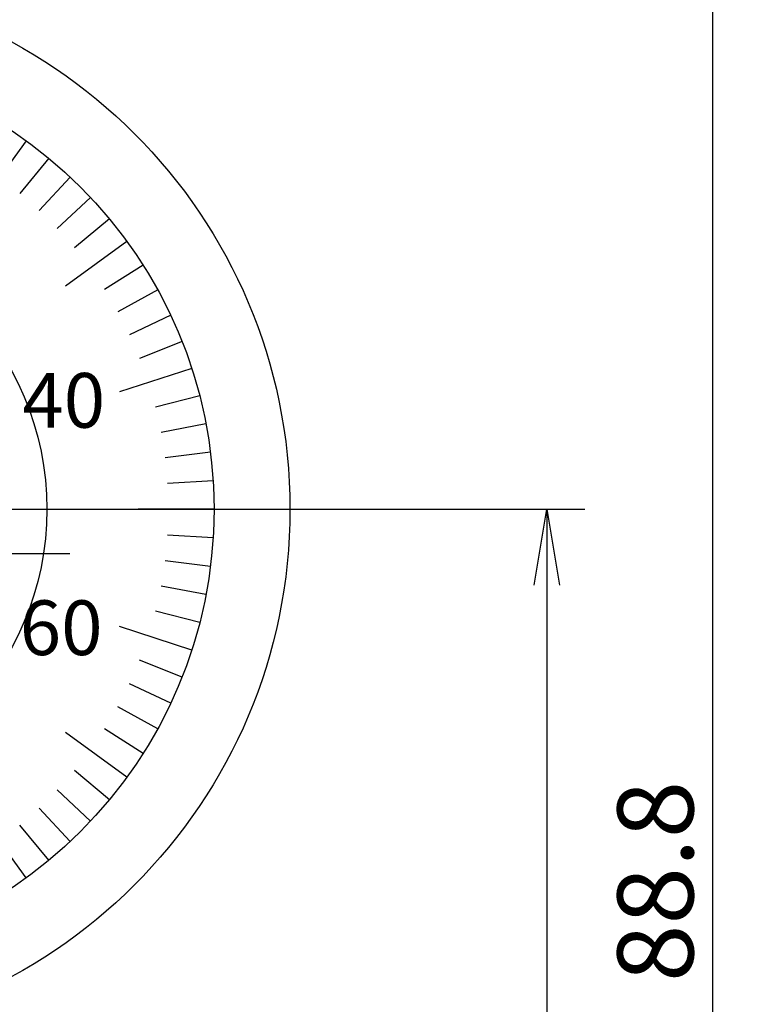
# Model space of a CAD drawing. Extents: x 0 to 270, y 0 to 195.
# Drawn here: x 81 to 105, y 93 to 126 of the extents above; entities that cross this region are included whole.
import ezdxf

# ---------------------------------------------------------------- set-up
doc = ezdxf.new("R2010")
doc.units = 0
doc.linetypes.add('CENTER2', pattern=[28.575, 19.05, -3.175, 3.175, -3.175])
doc.layers.get('0').update_dxf_attribs({"linetype": 'CONTINUOUS'})
doc.layers.get('DEFPOINTS').update_dxf_attribs({"linetype": 'CONTINUOUS'})
for name, color, linetype in [('中心線', 4, 'CENTER2'), ('外形線', 7, 'CONTINUOUS'), ('文字', 6, 'CONTINUOUS'), ('目盛', 70, 'CONTINUOUS')]:
    doc.layers.add(name, color=color, linetype=linetype)
doc.styles.add('STYLE3', font='romans.shx', dxfattribs={"bigfont": 'bigfont.shx'})
doc.dimstyles.get("Standard").update_dxf_attribs({"dimtxt": 2.5, "dimasz": 2.5, "dimexe": 1.25, "dimexo": 0.625, "dimtad": 1, "dimcen": 2.5, "dimazin": 3, "dimtfac": 1, "dimtmove": 0, "dimatfit": 3})

# ---------------------------------------------------------------- blocks, each defined once
blk = doc.blocks.new('_OPEN')
at = {"color": 0, "linetype": 'BYBLOCK'}
for p, q in [((-1, 0.167), (0, 0)), ((0, 0), (-1, -0.167)), ((0, 0), (-1, 0))]:
    blk.add_line(p, q, dxfattribs=at)
blk = doc.blocks.new('*U59')
at = {"layer": '外形線', "color": 6, "style": 'STYLE3'}
blk.add_text('88.8', height=2.5, rotation=90, dxfattribs=at).set_placement((103.353, 94.006))
blk = doc.blocks.new('*D5')
at = {"layer": 'DEFPOINTS', "color": 0}
for p in [(99.664, 142.572), (72.573, 53.772), (103.978, 53.772)]:
    blk.add_point(p, dxfattribs=at)
at = {"layer": '外形線', "color": 2}
for p, q in [((99.664, 142.572), (105.228, 142.572)), ((103.978, 140.072), (103.978, 56.272)), ((72.573, 53.772), (105.228, 53.772))]:
    blk.add_line(p, q, dxfattribs=at)
at = {"layer": '外形線', "color": 2, "xscale": 2.5, "yscale": 2.5, "zscale": 2.5}
for p, rotation in [((103.978, 142.572), 90), ((103.978, 53.772), 270)]:
    blk.add_blockref('_OPEN', p, dxfattribs=dict(at, rotation=rotation))
at = {"layer": '外形線'}
blk.add_blockref('*U59', (0, 0), dxfattribs=at)
blk = doc.blocks.new('*U61')
at = {"layer": '外形線', "color": 6, "style": 'STYLE3'}
blk.add_text('54.8', height=2.5, rotation=90, dxfattribs=at).set_placement((97.9, 78.006))
blk = doc.blocks.new('*D8')
at = {"layer": 'DEFPOINTS', "color": 0}
for p in [(93.526, 109.572), (94.796, 54.772), (98.525, 54.772)]:
    blk.add_point(p, dxfattribs=at)
at = {"layer": '外形線', "color": 2}
for p, q in [((93.526, 109.572), (99.775, 109.572)), ((98.525, 107.072), (98.525, 57.272)), ((94.796, 54.772), (99.775, 54.772))]:
    blk.add_line(p, q, dxfattribs=at)
at = {"layer": '外形線', "color": 2, "xscale": 2.5, "yscale": 2.5, "zscale": 2.5}
for p, rotation in [((98.525, 109.572), 90), ((98.525, 54.772), 270)]:
    blk.add_blockref('_OPEN', p, dxfattribs=dict(at, rotation=rotation))
at = {"layer": '外形線'}
blk.add_blockref('*U61', (0, 0), dxfattribs=at)

msp = doc.modelspace()

# ---------------------------------------------------------------- linework, layer by layer
at = {"layer": 'DEFPOINTS', "color": 0, "linetype": 'BYBLOCK'}
msp.add_point((93.526, 109.572), dxfattribs=at)
at = {"layer": '中心線'}
for p, q in [((51.147, 109.572), (93.526, 109.572)), ((73.223, 108.112), (82.823, 108.112))]:
    msp.add_line(p, q, dxfattribs=at)
at = {"layer": '外形線'}
for radius in [17.5, 15, 9.5]:
    msp.add_circle((72.573, 109.572), radius, dxfattribs=at)
at = {"layer": '目盛'}
for p, q in [((81.39, 121.708), (79.921, 119.685)), ((82.135, 121.13), (81.178, 119.974)), ((82.841, 120.507), (81.815, 119.413)), ((83.508, 119.841), (82.414, 118.814)), ((84.131, 119.134), (82.975, 118.178)), ((84.708, 118.389), (82.686, 116.92)), ((85.238, 117.61), (83.972, 116.806)), ((85.718, 116.799), (84.403, 116.076)), ((86.146, 115.959), (84.788, 115.32)), ((86.52, 115.094), (85.125, 114.542)), ((86.839, 114.208), (84.461, 113.435)), ((87.102, 113.303), (85.649, 112.93)), ((87.308, 112.383), (85.834, 112.102)), ((87.455, 111.452), (85.967, 111.264)), ((87.544, 110.514), (86.047, 110.42)), ((87.573, 109.572), (85.073, 109.572)), ((87.544, 108.63), (86.047, 108.725)), ((87.455, 107.692), (85.967, 107.88)), ((87.308, 106.762), (85.834, 107.043)), ((87.102, 105.842), (85.649, 106.215)), ((86.839, 104.937), (84.461, 105.71)), ((86.52, 104.05), (85.125, 104.603)), ((86.146, 103.186), (84.788, 103.824)), ((85.718, 102.346), (84.403, 103.069)), ((84.708, 100.756), (82.686, 102.225)), ((85.238, 101.535), (83.972, 102.339)), ((84.131, 100.011), (82.975, 100.967)), ((83.508, 99.304), (82.414, 100.331)), ((82.841, 98.638), (81.815, 99.731)), ((81.39, 97.437), (79.921, 99.46)), ((82.135, 98.015), (81.178, 99.17))]:
    msp.add_line(p, q, dxfattribs=at)

# ---------------------------------------------------------------- texts
at = {"layer": '文字', "style": 'STYLE3'}
for s, p in [('40', (81.263, 112.259)), ('60', (81.178, 104.772))]:
    msp.add_text(s, height=1.8, dxfattribs=at).set_placement(p)

# ---------------------------------------------------------------- dimensions: what is measured, and where the dimension line sits
at = {"layer": '外形線'}
for base, p1, p2, picture, middle in [((103.978, 53.772), (99.664, 142.572), (72.573, 53.772), '*D5', (102.103, 98.172)), ((98.525, 54.772), (93.526, 109.572), (94.796, 54.772), '*D8', (96.65, 82.172))]:
    dim = msp.add_linear_dim(base=base, p1=p1, p2=p2, angle=90, dimstyle='Standard', override={"dimdec": 2}, dxfattribs=at)
    dim.commit()
    dim.dimension.update_dxf_attribs({"geometry": picture, "text_midpoint": middle})

doc.saveas('drawing.dxf')
